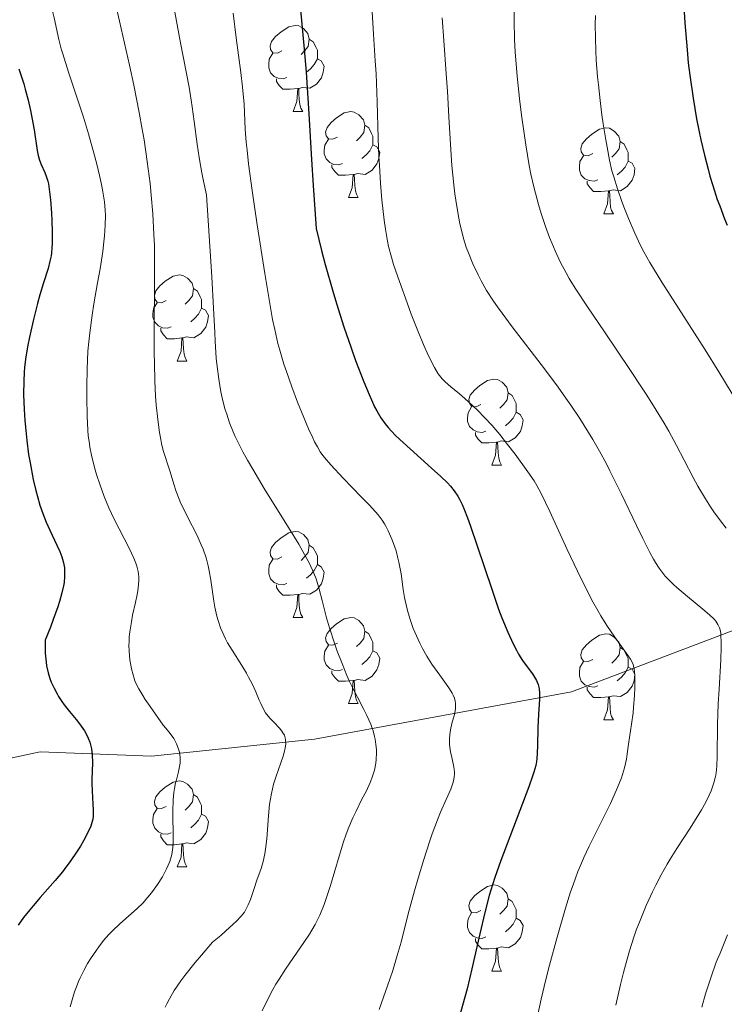
# Model space of a CAD drawing. Units: metres. Extents: x 660592 to 665117, y 4753051 to 4756126.
# Drawn here: x 661953 to 662035, y 4754737 to 4754852 of the extents above; entities that cross this region are included whole.
import ezdxf

# ---------------------------------------------------------------- set-up
doc = ezdxf.new("R2010")
doc.units = ezdxf.units.M
doc.header["$MEASUREMENT"] = 0
doc.linetypes.add('DGN Style 3', pattern=[76.32534, 54.5181, -21.80724])
for name, color, linetype, lineweight in [('Carátula', 7, 'Continuous', 0), ('Elementos auxiliares', 7, 'Continuous', 0), ('Entidades rústicas y varios', 7, 'Continuous', 0), ('Hidrografía', 7, 'Continuous', 0), ('Relieve y altimetría', 7, 'Continuous', 0)]:
    doc.layers.add(name, color=color, linetype=linetype, lineweight=lineweight)

msp = doc.modelspace()

# ---------------------------------------------------------------- linework, layer by layer
at = {"layer": 'Carátula', "color": 7, "linetype": 'Continuous', "lineweight": 0}
msp.add_3dface([(660663.13, 4753050.8), (665116.87, 4753156.78), (665046.22, 4756125.96), (660592.48, 4756019.98)], dxfattribs=at)
at = {"layer": 'Elementos auxiliares', "color": 250, "linetype": 'Continuous', "lineweight": 0}
msp.add_3dface([(661537.78, 4753465.48), (664938.53, 4753546.4), (664882.82, 4755859.77), (661483.22, 4755778.81)], dxfattribs=at)
at = {"layer": 'Entidades rústicas y varios', "color": 92, "linetype": 'Continuous', "lineweight": 0, "flags": 128}
for points in [[(661983.34, 4754847.97), (661982.81, 4754847.7), (661982.28, 4754847.76), (661982.02, 4754848.13), (661981.96, 4754848.55), (661982.12, 4754849.07), (661982.6, 4754849.67), (661983.24, 4754850.2), (661984.14, 4754850.78), (661984.88, 4754850.94), (661985.31, 4754850.89), (661985.84, 4754850.57), (661986.37, 4754849.99), (661986.53, 4754849.35), (661986.42, 4754848.5), (661985.99, 4754847.97), (661985.57, 4754847.54)], [(661986.53, 4754849.35), (661987, 4754849.03), (661987.32, 4754848.39), (661987.48, 4754848.07), (661987.48, 4754847.49), (661987.48, 4754847.07), (661987.11, 4754846.38), (661986.69, 4754845.9), (661986.21, 4754845.48)], [(661983.93, 4754844.89), (661983.5, 4754844.73), (661982.92, 4754844.79), (661982.44, 4754845), (661982.02, 4754845.42), (661981.8, 4754846.01), (661981.8, 4754846.43), (661981.86, 4754847.01), (661982.28, 4754847.7)], [(661987.48, 4754847.07), (661987.93, 4754846.82), (661988.28, 4754846.2), (661988.17, 4754845.48), (661987.96, 4754844.84), (661987.37, 4754844.1), (661986.58, 4754843.62), (661985.73, 4754843.72), (661985.3, 4754843.59)], [(661985.19, 4754843.59), (661984.3, 4754843.51), (661983.45, 4754843.51), (661983.03, 4754843.94), (661982.71, 4754844.41), (661982.71, 4754844.73)], [(661984.64, 4754840.91), (661985.08, 4754842.07), (661985.19, 4754843.59), (661985.3, 4754843.59), (661985.33, 4754843.01), (661985.37, 4754842.32), (661985.44, 4754841.71), (661985.55, 4754841.31), (661985.77, 4754840.91)], [(661984.64, 4754840.91), (661985.77, 4754840.91)], [(661989.82, 4754837.93), (661989.29, 4754837.67), (661988.76, 4754837.72), (661988.49, 4754838.09), (661988.44, 4754838.52), (661988.6, 4754839.04), (661989.08, 4754839.63), (661989.71, 4754840.16), (661990.61, 4754840.75), (661991.36, 4754840.91), (661991.78, 4754840.85), (661992.31, 4754840.54), (661992.84, 4754839.95), (661993, 4754839.31), (661992.89, 4754838.46), (661992.47, 4754837.93), (661992.05, 4754837.51)], [(661993, 4754839.31), (661993.48, 4754839), (661993.79, 4754838.36), (661993.95, 4754838.04), (661993.95, 4754837.46), (661993.95, 4754837.03), (661993.58, 4754836.34), (661993.16, 4754835.86), (661992.68, 4754835.44)], [(662019.59, 4754836.03), (662019.06, 4754835.76), (662018.53, 4754835.82), (662018.26, 4754836.19), (662018.21, 4754836.61), (662018.37, 4754837.13), (662018.85, 4754837.73), (662019.48, 4754838.26), (662020.38, 4754838.84), (662021.13, 4754839), (662021.56, 4754838.95), (662022.08, 4754838.63), (662022.62, 4754838.05), (662022.78, 4754837.41), (662022.66, 4754836.56), (662022.24, 4754836.03), (662021.82, 4754835.6)], [(661990.4, 4754834.85), (661989.98, 4754834.69), (661989.39, 4754834.75), (661988.92, 4754834.96), (661988.49, 4754835.39), (661988.28, 4754835.97), (661988.28, 4754836.39), (661988.33, 4754836.98), (661988.76, 4754837.67)], [(661993.95, 4754837.03), (661994.41, 4754836.78), (661994.75, 4754836.17), (661994.64, 4754835.44), (661994.43, 4754834.8), (661993.85, 4754834.06), (661993.05, 4754833.58), (661992.2, 4754833.69), (661991.77, 4754833.56)], [(662022.78, 4754837.41), (662023.25, 4754837.09), (662023.56, 4754836.45), (662023.72, 4754836.13), (662023.72, 4754835.55), (662023.72, 4754835.13), (662023.36, 4754834.44), (662022.94, 4754833.96), (662022.46, 4754833.54)], [(662020.18, 4754832.95), (662019.75, 4754832.79), (662019.16, 4754832.85), (662018.69, 4754833.06), (662018.26, 4754833.48), (662018.05, 4754834.07), (662018.05, 4754834.49), (662018.1, 4754835.07), (662018.53, 4754835.76)], [(661991.66, 4754833.56), (661990.77, 4754833.47), (661989.93, 4754833.47), (661989.5, 4754833.9), (661989.18, 4754834.38), (661989.18, 4754834.69)], [(662023.72, 4754835.13), (662024.18, 4754834.88), (662024.52, 4754834.26), (662024.42, 4754833.54), (662024.2, 4754832.9), (662023.62, 4754832.16), (662022.82, 4754831.68), (662021.98, 4754831.78), (662021.54, 4754831.65)], [(661991.12, 4754830.87), (661991.55, 4754832.03), (661991.66, 4754833.56), (661991.77, 4754833.56), (661991.81, 4754832.97), (661991.84, 4754832.29), (661991.91, 4754831.67), (661992.03, 4754831.27), (661992.24, 4754830.87)], [(662021.44, 4754831.65), (662020.54, 4754831.57), (662019.7, 4754831.57), (662019.28, 4754832), (662018.96, 4754832.47), (662018.96, 4754832.79)], [(661991.12, 4754830.87), (661992.24, 4754830.87)], [(662020.89, 4754828.97), (662021.32, 4754830.13), (662021.44, 4754831.65), (662021.54, 4754831.65), (662021.58, 4754831.07), (662021.62, 4754830.38), (662021.68, 4754829.77), (662021.8, 4754829.37), (662022.02, 4754828.97)], [(662020.89, 4754828.97), (662022.02, 4754828.97)], [(661969.84, 4754818.88), (661969.31, 4754818.62), (661968.78, 4754818.68), (661968.52, 4754819.04), (661968.46, 4754819.47), (661968.62, 4754819.99), (661969.1, 4754820.58), (661969.74, 4754821.12), (661970.64, 4754821.7), (661971.38, 4754821.86), (661971.8, 4754821.8), (661972.34, 4754821.49), (661972.86, 4754820.9), (661973.02, 4754820.26), (661972.92, 4754819.42), (661972.49, 4754818.88), (661972.07, 4754818.46)], [(661973.02, 4754820.26), (661973.5, 4754819.95), (661973.82, 4754819.31), (661973.98, 4754818.99), (661973.98, 4754818.41), (661973.98, 4754817.98), (661973.6, 4754817.3), (661973.18, 4754816.82), (661972.7, 4754816.4)], [(661970.42, 4754815.8), (661970, 4754815.64), (661969.42, 4754815.7), (661968.94, 4754815.92), (661968.52, 4754816.34), (661968.3, 4754816.92), (661968.3, 4754817.34), (661968.36, 4754817.93), (661968.78, 4754818.62)], [(661973.98, 4754817.98), (661974.43, 4754817.74), (661974.78, 4754817.12), (661974.66, 4754816.4), (661974.46, 4754815.76), (661973.87, 4754815.02), (661973.08, 4754814.54), (661972.22, 4754814.64), (661971.8, 4754814.51)], [(661971.68, 4754814.51), (661970.8, 4754814.42), (661969.95, 4754814.42), (661969.52, 4754814.86), (661969.2, 4754815.33), (661969.2, 4754815.64)], [(661971.14, 4754811.82), (661971.58, 4754812.98), (661971.68, 4754814.51), (661971.8, 4754814.51), (661971.83, 4754813.92), (661971.86, 4754813.24), (661971.94, 4754812.62), (661972.05, 4754812.22), (661972.26, 4754811.82)], [(661971.14, 4754811.82), (661972.26, 4754811.82)], [(662006.53, 4754806.74), (662006, 4754806.48), (662005.47, 4754806.54), (662005.21, 4754806.9), (662005.15, 4754807.33), (662005.31, 4754807.85), (662005.79, 4754808.44), (662006.43, 4754808.98), (662007.33, 4754809.56), (662008.07, 4754809.72), (662008.5, 4754809.66), (662009.03, 4754809.35), (662009.56, 4754808.76), (662009.72, 4754808.12), (662009.61, 4754807.28), (662009.18, 4754806.74), (662008.76, 4754806.32)], [(662009.72, 4754808.12), (662010.19, 4754807.81), (662010.51, 4754807.17), (662010.67, 4754806.85), (662010.67, 4754806.27), (662010.67, 4754805.84), (662010.3, 4754805.16), (662009.88, 4754804.68), (662009.4, 4754804.26)], [(662007.12, 4754803.66), (662006.69, 4754803.5), (662006.11, 4754803.56), (662005.63, 4754803.78), (662005.21, 4754804.2), (662004.99, 4754804.78), (662004.99, 4754805.2), (662005.05, 4754805.79), (662005.47, 4754806.48)], [(662010.67, 4754805.84), (662011.12, 4754805.6), (662011.47, 4754804.98), (662011.36, 4754804.26), (662011.15, 4754803.62), (662010.56, 4754802.88), (662009.77, 4754802.4), (662008.92, 4754802.5), (662008.49, 4754802.37)], [(662008.38, 4754802.37), (662007.49, 4754802.28), (662006.64, 4754802.28), (662006.22, 4754802.72), (662005.9, 4754803.19), (662005.9, 4754803.5)], [(662007.83, 4754799.68), (662008.27, 4754800.84), (662008.38, 4754802.37), (662008.49, 4754802.37), (662008.52, 4754801.78), (662008.56, 4754801.1), (662008.63, 4754800.48), (662008.74, 4754800.08), (662008.96, 4754799.68)], [(662007.83, 4754799.68), (662008.96, 4754799.68)], [(661983.34, 4754788.98), (661982.81, 4754788.71), (661982.28, 4754788.77), (661982.02, 4754789.14), (661981.96, 4754789.56), (661982.12, 4754790.08), (661982.6, 4754790.68), (661983.24, 4754791.21), (661984.14, 4754791.79), (661984.88, 4754791.95), (661985.31, 4754791.9), (661985.84, 4754791.58), (661986.37, 4754791), (661986.53, 4754790.36), (661986.42, 4754789.51), (661985.99, 4754788.98), (661985.57, 4754788.55)], [(661986.53, 4754790.36), (661987, 4754790.04), (661987.32, 4754789.4), (661987.48, 4754789.08), (661987.48, 4754788.5), (661987.48, 4754788.08), (661987.11, 4754787.39), (661986.69, 4754786.91), (661986.21, 4754786.49)], [(661983.93, 4754785.9), (661983.5, 4754785.74), (661982.92, 4754785.8), (661982.44, 4754786.01), (661982.02, 4754786.43), (661981.8, 4754787.02), (661981.8, 4754787.44), (661981.86, 4754788.02), (661982.28, 4754788.71)], [(661987.48, 4754788.08), (661987.93, 4754787.83), (661988.28, 4754787.21), (661988.17, 4754786.49), (661987.96, 4754785.85), (661987.37, 4754785.11), (661986.58, 4754784.63), (661985.73, 4754784.73), (661985.3, 4754784.6)], [(661985.19, 4754784.6), (661984.3, 4754784.52), (661983.45, 4754784.52), (661983.03, 4754784.95), (661982.71, 4754785.42), (661982.71, 4754785.74)], [(661984.64, 4754781.92), (661985.08, 4754783.08), (661985.19, 4754784.6), (661985.3, 4754784.6), (661985.33, 4754784.02), (661985.37, 4754783.33), (661985.44, 4754782.72), (661985.55, 4754782.32), (661985.77, 4754781.92)], [(661984.64, 4754781.92), (661985.77, 4754781.92)], [(661989.82, 4754778.94), (661989.29, 4754778.68), (661988.76, 4754778.73), (661988.49, 4754779.1), (661988.44, 4754779.53), (661988.6, 4754780.05), (661989.08, 4754780.64), (661989.71, 4754781.17), (661990.61, 4754781.76), (661991.36, 4754781.92), (661991.78, 4754781.86), (661992.31, 4754781.55), (661992.84, 4754780.96), (661993, 4754780.32), (661992.89, 4754779.47), (661992.47, 4754778.94), (661992.05, 4754778.52)], [(661993, 4754780.32), (661993.48, 4754780.01), (661993.79, 4754779.37), (661993.95, 4754779.05), (661993.95, 4754778.47), (661993.95, 4754778.04), (661993.58, 4754777.35), (661993.16, 4754776.87), (661992.68, 4754776.45)], [(662019.59, 4754777.04), (662019.06, 4754776.77), (662018.53, 4754776.83), (662018.26, 4754777.2), (662018.21, 4754777.62), (662018.37, 4754778.14), (662018.85, 4754778.74), (662019.48, 4754779.27), (662020.38, 4754779.85), (662021.13, 4754780.01), (662021.56, 4754779.96), (662022.08, 4754779.64), (662022.62, 4754779.06), (662022.78, 4754778.42), (662022.66, 4754777.57), (662022.24, 4754777.04), (662021.82, 4754776.61)], [(661990.4, 4754775.86), (661989.98, 4754775.7), (661989.39, 4754775.76), (661988.92, 4754775.97), (661988.49, 4754776.4), (661988.28, 4754776.98), (661988.28, 4754777.4), (661988.33, 4754777.99), (661988.76, 4754778.68)], [(661993.95, 4754778.04), (661994.41, 4754777.79), (661994.75, 4754777.18), (661994.64, 4754776.45), (661994.43, 4754775.81), (661993.85, 4754775.07), (661993.05, 4754774.59), (661992.2, 4754774.7), (661991.77, 4754774.57)], [(662022.78, 4754778.42), (662023.25, 4754778.1), (662023.56, 4754777.46), (662023.72, 4754777.14), (662023.72, 4754776.56), (662023.72, 4754776.14), (662023.36, 4754775.45), (662022.94, 4754774.97), (662022.46, 4754774.55)], [(662020.18, 4754773.96), (662019.75, 4754773.8), (662019.16, 4754773.86), (662018.69, 4754774.07), (662018.26, 4754774.49), (662018.05, 4754775.08), (662018.05, 4754775.5), (662018.1, 4754776.08), (662018.53, 4754776.77)], [(661991.66, 4754774.57), (661990.77, 4754774.48), (661989.93, 4754774.48), (661989.5, 4754774.91), (661989.18, 4754775.39), (661989.18, 4754775.7)], [(662023.72, 4754776.14), (662024.18, 4754775.89), (662024.52, 4754775.27), (662024.42, 4754774.55), (662024.2, 4754773.91), (662023.62, 4754773.17), (662022.82, 4754772.69), (662021.98, 4754772.79), (662021.54, 4754772.66)], [(661991.12, 4754771.88), (661991.55, 4754773.04), (661991.66, 4754774.57), (661991.77, 4754774.57), (661991.81, 4754773.98), (661991.84, 4754773.3), (661991.91, 4754772.68), (661992.03, 4754772.28), (661992.24, 4754771.88)], [(662021.44, 4754772.66), (662020.54, 4754772.58), (662019.7, 4754772.58), (662019.28, 4754773.01), (662018.96, 4754773.48), (662018.96, 4754773.8)], [(662020.89, 4754769.98), (662021.32, 4754771.14), (662021.44, 4754772.66), (662021.54, 4754772.66), (662021.58, 4754772.08), (662021.62, 4754771.39), (662021.68, 4754770.78), (662021.8, 4754770.38), (662022.02, 4754769.98)], [(661991.12, 4754771.88), (661992.24, 4754771.88)], [(662020.89, 4754769.98), (662022.02, 4754769.98)], [(661969.84, 4754759.89), (661969.31, 4754759.63), (661968.78, 4754759.68), (661968.52, 4754760.05), (661968.46, 4754760.48), (661968.62, 4754761), (661969.1, 4754761.59), (661969.74, 4754762.12), (661970.64, 4754762.71), (661971.38, 4754762.87), (661971.8, 4754762.81), (661972.34, 4754762.5), (661972.86, 4754761.91), (661973.02, 4754761.27), (661972.92, 4754760.42), (661972.49, 4754759.89), (661972.07, 4754759.47)], [(661973.02, 4754761.27), (661973.5, 4754760.96), (661973.82, 4754760.32), (661973.98, 4754760), (661973.98, 4754759.42), (661973.98, 4754758.99), (661973.6, 4754758.3), (661973.18, 4754757.82), (661972.7, 4754757.4)], [(661970.42, 4754756.81), (661970, 4754756.65), (661969.42, 4754756.71), (661968.94, 4754756.92), (661968.52, 4754757.35), (661968.3, 4754757.93), (661968.3, 4754758.35), (661968.36, 4754758.94), (661968.78, 4754759.63)], [(661973.98, 4754758.99), (661974.43, 4754758.74), (661974.78, 4754758.13), (661974.66, 4754757.4), (661974.46, 4754756.76), (661973.87, 4754756.02), (661973.08, 4754755.54), (661972.22, 4754755.65), (661971.8, 4754755.52)], [(661971.68, 4754755.52), (661970.8, 4754755.43), (661969.95, 4754755.43), (661969.52, 4754755.86), (661969.2, 4754756.34), (661969.2, 4754756.65)], [(661971.14, 4754752.83), (661971.58, 4754753.99), (661971.68, 4754755.52), (661971.8, 4754755.52), (661971.83, 4754754.93), (661971.86, 4754754.25), (661971.94, 4754753.63), (661972.05, 4754753.23), (661972.26, 4754752.83)], [(661971.14, 4754752.83), (661972.26, 4754752.83)], [(662006.53, 4754747.75), (662006, 4754747.49), (662005.47, 4754747.54), (662005.21, 4754747.91), (662005.15, 4754748.34), (662005.31, 4754748.86), (662005.79, 4754749.45), (662006.43, 4754749.98), (662007.33, 4754750.57), (662008.07, 4754750.73), (662008.5, 4754750.67), (662009.03, 4754750.36), (662009.56, 4754749.77), (662009.72, 4754749.13), (662009.61, 4754748.28), (662009.18, 4754747.75), (662008.76, 4754747.33)], [(662009.72, 4754749.13), (662010.19, 4754748.82), (662010.51, 4754748.18), (662010.67, 4754747.86), (662010.67, 4754747.28), (662010.67, 4754746.85), (662010.3, 4754746.16), (662009.88, 4754745.68), (662009.4, 4754745.26)], [(662007.12, 4754744.67), (662006.69, 4754744.51), (662006.11, 4754744.57), (662005.63, 4754744.78), (662005.21, 4754745.21), (662004.99, 4754745.79), (662004.99, 4754746.21), (662005.05, 4754746.8), (662005.47, 4754747.49)], [(662010.67, 4754746.85), (662011.12, 4754746.6), (662011.47, 4754745.99), (662011.36, 4754745.26), (662011.15, 4754744.62), (662010.56, 4754743.88), (662009.77, 4754743.4), (662008.92, 4754743.51), (662008.49, 4754743.38)], [(662008.38, 4754743.38), (662007.49, 4754743.29), (662006.64, 4754743.29), (662006.22, 4754743.72), (662005.9, 4754744.2), (662005.9, 4754744.51)], [(662007.83, 4754740.69), (662008.27, 4754741.85), (662008.38, 4754743.38), (662008.49, 4754743.38), (662008.52, 4754742.79), (662008.56, 4754742.11), (662008.63, 4754741.49), (662008.74, 4754741.09), (662008.96, 4754740.69)], [(662007.83, 4754740.69), (662008.96, 4754740.69)]]:
    msp.add_lwpolyline(points, dxfattribs=at)
at = {"layer": 'Hidrografía', "color": 142, "linetype": 'DGN Style 3', "lineweight": 13}
msp.add_polyline3d([(661869.92, 4754781.49, 900.89), (661889.13, 4754776.74, 908.81), (661908.13, 4754768.74, 919.53), (661927.13, 4754763.24, 929.9), (661938.63, 4754762.74, 936.72), (661955.13, 4754766.24, 946.65), (661968.13, 4754765.74, 953.55), (661987.13, 4754767.74, 961.64), (662017.13, 4754773.24, 976.68), (662038.13, 4754781.24, 986.96), (662061.63, 4754794.24, 1001.82)], dxfattribs=at)
at = {"layer": 'Relieve y altimetría', "color": 36, "linetype": 'Continuous', "lineweight": 0, "flags": 128}
for points, elevation in [([(661952.15, 4754874.3), (661952.79, 4754870.9), (661953.44, 4754867.85), (661954.27, 4754864.22), (661954.64, 4754862.54), (661955.1, 4754860.1), (661955.6, 4754857.18), (661955.84, 4754855.92), (661956.18, 4754854.34), (661956.6, 4754852.62), (661956.79, 4754851.84), (661957.33, 4754849.3), (661957.61, 4754848.23), (661957.78, 4754847.62), (661958.46, 4754845.5), (661959.59, 4754842.11), (661960.19, 4754840.24), (661960.77, 4754838.32), (661961.47, 4754835.8), (661961.78, 4754834.6), (661962.17, 4754832.95)], 955), ([(661963.48, 4754855.55), (661964.41, 4754851.44), (661965.57, 4754846.3), (661966.08, 4754843.97), (661966.71, 4754840.8), (661967.06, 4754838.85), (661967.26, 4754837.59), (661967.63, 4754835.09), (661967.96, 4754832.51), (661968.1, 4754831.14), (661968.29, 4754828.97), (661968.42, 4754826.58), (661968.46, 4754825.3), (661968.48, 4754823.94), (661968.49, 4754821.1), (661968.45, 4754815.36), (661968.44, 4754812.76), (661968.46, 4754811.58), (661968.52, 4754809.5), (661968.61, 4754807.73), (661968.68, 4754806.71), (661968.85, 4754804.99), (661969.05, 4754803.48), (661969.2, 4754802.67), (661969.3, 4754802.2), (661969.5, 4754801.38), (661970.32, 4754798.9), (661970.74, 4754797.46), (661971.01, 4754796.62), (661971.36, 4754795.7), (661971.57, 4754795.21), (661971.81, 4754794.7), (661972.34, 4754793.65), (661973.45, 4754791.47), (661973.94, 4754790.4), (661974.15, 4754789.88), (661974.49, 4754788.88), (661974.74, 4754787.94), (661974.87, 4754787.35), (661975.06, 4754786.26), (661975.21, 4754785.17), (661975.39, 4754783.81), (661975.51, 4754783.11), (661975.75, 4754782.09), (661975.9, 4754781.55), (661976.19, 4754780.72), (661976.56, 4754779.86), (661976.77, 4754779.42), (661977.01, 4754778.98), (661977.54, 4754778.09), (661978.67, 4754776.31), (661979.21, 4754775.41), (661979.45, 4754774.97), (661979.9, 4754774.09), (661980.28, 4754773.26), (661980.7, 4754772.29), (661980.88, 4754771.88), (661981.23, 4754771.17), (661981.44, 4754770.81), (661981.59, 4754770.6), (661981.92, 4754770.2), (661982.4, 4754769.7), (661983.07, 4754769), (661983.34, 4754768.66), (661983.45, 4754768.49), (661983.63, 4754768.18), (661983.73, 4754767.87), (661983.77, 4754767.65), (661983.78, 4754767.2), (661983.72, 4754766.68), (661983.66, 4754766.38), (661983.52, 4754765.88), (661983.22, 4754764.98), (661982.66, 4754763.43), (661982.37, 4754762.47), (661982.11, 4754761.38), (661982, 4754760.78), (661981.91, 4754760.15), (661981.78, 4754758.81), (661981.57, 4754756.11), (661981.44, 4754754.91), (661981.36, 4754754.38), (661981.15, 4754753.46)], 960), ([(661970.64, 4754853.55), (661971.5, 4754848.9), (661972.51, 4754843.74), (661972.77, 4754842.22), (661972.88, 4754841.44), (661973.09, 4754839.75), (661973.44, 4754837.1), (661973.69, 4754835.53), (661974.01, 4754833.75), (661974.21, 4754832.78), (661974.55, 4754831.2), (661975.17, 4754821.64), (661975.37, 4754817.99), (661975.5, 4754815.15), (661975.55, 4754814.14), (661975.69, 4754812.16), (661975.79, 4754811.17), (661975.98, 4754809.7), (661976.23, 4754808.24), (661976.38, 4754807.52), (661976.7, 4754806.25), (661976.9, 4754805.61), (661977.24, 4754804.62), (661977.66, 4754803.58), (661977.9, 4754803.03), (661978.46, 4754801.87), (661978.79, 4754801.25), (661979.32, 4754800.27), (661979.93, 4754799.21), (661981.28, 4754796.95), (661984.11, 4754792.41), (661985.3, 4754790.45), (661985.78, 4754789.61), (661986.54, 4754788.21), (661987.06, 4754787.07), (661987.32, 4754786.42), (661987.46, 4754786.02), (661987.7, 4754785.24), (661988.05, 4754783.91), (661988.56, 4754781.89), (661988.9, 4754780.72), (661989.47, 4754778.93), (661989.8, 4754777.98), (661990.35, 4754776.54), (661990.93, 4754775.14), (661991.23, 4754774.47), (661991.54, 4754773.83), (661992.15, 4754772.63), (661992.91, 4754771.18), (661993.26, 4754770.49), (661993.7, 4754769.5), (661993.88, 4754769.01), (661993.98, 4754768.69), (661994.15, 4754768.06), (661994.22, 4754767.74), (661994.31, 4754767.12), (661994.37, 4754766.52), (661994.38, 4754766.13), (661994.34, 4754765.36), (661994.29, 4754764.94), (661994.13, 4754764.12), (661993.88, 4754763.32), (661993.67, 4754762.77), (661993.15, 4754761.64), (661992.68, 4754760.72), (661991.99, 4754759.35), (661991.63, 4754758.57), (661991.08, 4754757.27), (661990.8, 4754756.54), (661990.54, 4754755.77), (661990.02, 4754754.11), (661989.01, 4754750.69), (661988.51, 4754749.14), (661988.26, 4754748.45), (661987.75, 4754747.21), (661987.21, 4754746.13), (661986.83, 4754745.45), (661986.56, 4754745.01)], 965), ([(661993.85, 4754852.54), (661994.01, 4754849.94), (661994.23, 4754846.81), (661994.32, 4754845.32)], 980), ([(662010.41, 4754853.65), (662010.41, 4754851.49), (662010.48, 4754849.31), (662010.56, 4754847.86), (662010.78, 4754845.03), (662011.09, 4754842.03), (662011.32, 4754840.2), (662011.78, 4754837.04), (662012.18, 4754834.62), (662012.39, 4754833.59), (662012.72, 4754832.11), (662013.27, 4754830.07), (662013.58, 4754829.03), (662014.08, 4754827.51), (662014.56, 4754826.21), (662014.81, 4754825.59), (662015.2, 4754824.67), (662015.84, 4754823.32), (662016.48, 4754822.11), (662016.86, 4754821.45), (662017.55, 4754820.31), (662018.98, 4754818.12), (662020.95, 4754815.22), (662023.91, 4754810.85), (662025.29, 4754808.78), (662025.91, 4754807.82), (662027, 4754806.09), (662027.92, 4754804.56), (662028.45, 4754803.64), (662029.37, 4754801.96), (662030.24, 4754800.28), (662031.3, 4754798.23), (662031.84, 4754797.24), (662032.73, 4754795.75), (662033.33, 4754794.81), (662033.73, 4754794.22), (662034.48, 4754793.17), (662035.14, 4754792.33)], 990), ([(661977.64, 4754852.38), (661978.01, 4754849.51), (661978.55, 4754845.47), (661978.76, 4754843.73), (661978.93, 4754841.76), (661979.07, 4754838.85), (661979.19, 4754837.33), (661979.27, 4754836.41), (661979.45, 4754834.8), (661979.86, 4754831.69), (661980.44, 4754827.71), (661981.33, 4754822.01), (661981.76, 4754819.45), (661982.26, 4754816.67), (661982.5, 4754815.49), (661982.88, 4754813.86), (661983.09, 4754813.07), (661983.58, 4754811.45), (661983.86, 4754810.6), (661984.5, 4754808.82), (661985.17, 4754807.03), (661985.62, 4754805.9), (661986.45, 4754803.91), (661986.93, 4754802.86), (661987.15, 4754802.41), (661987.48, 4754801.8), (661987.82, 4754801.25), (661988.01, 4754800.97), (661988.32, 4754800.57), (661989.05, 4754799.7), (661990.48, 4754798.17), (661992.6, 4754796), (661993.52, 4754795.04), (661994.25, 4754794.24), (661994.55, 4754793.89), (661995.03, 4754793.25), (661995.3, 4754792.85), (661995.46, 4754792.58), (661995.75, 4754792.01), (661996.17, 4754791.05), (661996.37, 4754790.53), (661996.65, 4754789.69), (661996.88, 4754788.82), (661996.99, 4754788.37), (661997.23, 4754787.01), (661997.5, 4754785.17), (661997.64, 4754784.26), (661997.9, 4754783.05), (661998.05, 4754782.46), (661998.33, 4754781.56), (661998.65, 4754780.65), (661998.84, 4754780.19), (661999.41, 4754778.94), (661999.73, 4754778.32)], 970), ([(662002.04, 4754851.84), (662002.21, 4754849.17), (662002.5, 4754845.29), (662002.64, 4754843.28), (662002.82, 4754840.29), (662003.04, 4754836.44), (662003.17, 4754834.63), (662003.39, 4754832.37), (662003.52, 4754831.31), (662003.73, 4754829.83), (662003.97, 4754828.47), (662004.1, 4754827.83), (662004.23, 4754827.23), (662004.53, 4754826.12), (662004.85, 4754825.09), (662005.09, 4754824.44), (662005.61, 4754823.16), (662006.22, 4754821.86), (662006.58, 4754821.17), (662007.22, 4754820.05), (662008.03, 4754818.8), (662008.5, 4754818.12), (662009.02, 4754817.38), (662010.19, 4754815.81), (662013.96, 4754810.92), (662015.55, 4754808.79), (662016.47, 4754807.5), (662017.04, 4754806.69), (662018.1, 4754805.1), (662019.1, 4754803.5), (662019.6, 4754802.66), (662020.37, 4754801.32), (662021.18, 4754799.83), (662021.6, 4754799.01), (662022.94, 4754796.29), (662024.69, 4754792.66), (662025.42, 4754791.14), (662026.26, 4754789.49), (662026.68, 4754788.73), (662026.92, 4754788.32), (662027.35, 4754787.66), (662027.79, 4754787.06), (662028.04, 4754786.75), (662028.5, 4754786.26), (662029.07, 4754785.71)], 985), ([(662019.9, 4754852.12), (662019.89, 4754851.06), (662019.91, 4754849.49), (662019.96, 4754847.94), (662020.01, 4754846.93), (662020.16, 4754844.96), (662020.25, 4754844.01), (662020.45, 4754842.19), (662020.66, 4754840.51)], 995), ([(661994.32, 4754845.32), (661994.45, 4754842.04), (661994.57, 4754837.76), (661994.65, 4754835.66), (661994.71, 4754834.62), (661994.84, 4754832.56), (661995.01, 4754830.61), (661995.27, 4754828.24), (661995.42, 4754827.19), (661995.66, 4754825.81), (661995.79, 4754825.17), (661996.11, 4754823.93), (661996.37, 4754823.06), (661997.04, 4754821.08), (661997.93, 4754818.62), (661998.43, 4754817.29), (661999.2, 4754815.33), (661999.94, 4754813.54), (662000.27, 4754812.77), (662000.58, 4754812.11), (662001.12, 4754811.07), (662001.58, 4754810.33), (662001.86, 4754809.95), (662002.04, 4754809.75), (662002.4, 4754809.38), (662003.05, 4754808.82), (662004.06, 4754807.98), (662004.67, 4754807.46), (662005.62, 4754806.6), (662006.14, 4754806.1), (662006.97, 4754805.25), (662007.85, 4754804.3), (662008.3, 4754803.78), (662008.76, 4754803.24), (662009.67, 4754802.1), (662010.55, 4754800.95), (662012.04, 4754798.9), (662012.75, 4754797.84), (662013.06, 4754797.31), (662013.57, 4754796.36), (662014.57, 4754794.27), (662016.61, 4754789.84), (662017.81, 4754787.3), (662019.03, 4754784.86), (662019.62, 4754783.74), (662020.19, 4754782.73), (662020.55, 4754782.11), (662021.24, 4754781), (662022.16, 4754779.62), (662023.54, 4754777.72), (662023.98, 4754777.07), (662024.14, 4754776.79), (662024.29, 4754776.44), (662024.36, 4754776.26), (662024.44, 4754775.91), (662024.48, 4754775.65), (662024.52, 4754775.06), (662024.51, 4754773.78), (662024.46, 4754772.8), (662024.35, 4754771.45), (662024.29, 4754770.8), (662024.12, 4754769.49), (662023.87, 4754767.92), (662023.76, 4754767.14), (662023.62, 4754766.03), (662023.52, 4754765.42), (662023.29, 4754764.4), (662023.07, 4754763.63), (662022.93, 4754763.22), (662022.68, 4754762.55), (662022.38, 4754761.83), (662021.66, 4754760.25), (662019.18, 4754755.26), (662018.56, 4754753.92), (662018.27, 4754753.27), (662017.87, 4754752.3), (662017.3, 4754750.75), (662017.01, 4754749.92), (662016.42, 4754748.04), (662015.44, 4754744.66), (662014.56, 4754741.37), (662014.14, 4754739.73), (662013.58, 4754737.41), (662012.92, 4754734.4)], 980), ([(662020.66, 4754840.51), (662020.82, 4754839.47), (662021.11, 4754837.62), (662021.27, 4754836.74), (662021.56, 4754835.24), (662021.84, 4754834.01), (662022.04, 4754833.28), (662022.48, 4754831.89), (662023, 4754830.4), (662023.29, 4754829.62), (662023.76, 4754828.44), (662024.49, 4754826.73), (662025.18, 4754825.29), (662025.57, 4754824.55), (662026.26, 4754823.32), (662027.66, 4754821.02), (662029.6, 4754817.99), (662032.71, 4754813.14), (662034.32, 4754810.56), (662036.63, 4754806.73)], 995), ([(661962.17, 4754832.95), (661962.33, 4754832.22), (661962.45, 4754831.55), (661962.63, 4754830.38), (661962.73, 4754829.39), (661962.75, 4754828.79), (661962.73, 4754827.64), (661962.65, 4754826.41), (661962.58, 4754825.73), (661962.44, 4754824.6), (661962.13, 4754822.57), (661961.84, 4754820.94), (661961.41, 4754818.49), (661961.19, 4754817.17), (661960.92, 4754815.1), (661960.81, 4754814.04), (661960.72, 4754812.98), (661960.61, 4754810.86), (661960.58, 4754808.84), (661960.58, 4754807.58), (661960.63, 4754805.41), (661960.71, 4754803.77), (661960.76, 4754803.11), (661960.88, 4754802.2), (661960.95, 4754801.76), (661961.14, 4754800.83), (661961.5, 4754799.39), (661961.72, 4754798.6), (661962.13, 4754797.34), (661962.61, 4754796.02), (661962.88, 4754795.36), (661963.17, 4754794.69), (661963.79, 4754793.38), (661965.52, 4754790.01), (661966.07, 4754788.85), (661966.3, 4754788.25), (661966.42, 4754787.9), (661966.57, 4754787.27), (661966.65, 4754786.65), (661966.65, 4754786.31), (661966.62, 4754785.73), (661966.53, 4754785.02), (661966.45, 4754784.61), (661966.25, 4754783.66), (661965.93, 4754782.2), (661965.78, 4754781.42), (661965.6, 4754780.23), (661965.54, 4754779.65), (661965.51, 4754779.08), (661965.5, 4754778.71), (661965.52, 4754777.99), (661965.62, 4754776.98), (661965.72, 4754776.35), (661965.8, 4754775.95), (661965.98, 4754775.22), (661966.2, 4754774.55), (661966.35, 4754774.2), (661966.66, 4754773.59), (661967.11, 4754772.83), (661967.41, 4754772.36), (661967.96, 4754771.54), (661969.49, 4754769.35), (661969.8, 4754769.02), (661970.32, 4754768.39), (661970.73, 4754767.8), (661970.94, 4754767.42), (661971.06, 4754767.18), (661971.25, 4754766.7), (661971.39, 4754766.2), (661971.45, 4754765.87), (661971.47, 4754765.66), (661971.47, 4754765.24), (661971.46, 4754764.94), (661971.37, 4754764.35), (661971.24, 4754763.77), (661971.04, 4754763.01), (661970.94, 4754762.63), (661970.82, 4754761.97), (661970.75, 4754761.53), (661970.67, 4754760.64), (661970.62, 4754759.33), (661970.62, 4754758.49), (661970.66, 4754756.96), (661970.66, 4754755.67), (661970.62, 4754755.1), (661970.54, 4754754.56), (661970.49, 4754754.29), (661970.35, 4754753.75), (661970.26, 4754753.48), (661970.09, 4754753.05), (661969.89, 4754752.62), (661969.4, 4754751.7), (661968.81, 4754750.77), (661968.24, 4754749.97), (661967.94, 4754749.59), (661967.48, 4754749.04), (661967.14, 4754748.67), (661966.45, 4754748), (661964.43, 4754746.22), (661963.57, 4754745.38), (661963.16, 4754744.94)], 955), ([(662029.07, 4754785.71), (662029.41, 4754785.4), (662030.66, 4754784.35), (662032.45, 4754782.89), (662033.22, 4754782.24), (662033.74, 4754781.74), (662033.94, 4754781.5), (662034.19, 4754781.12), (662034.37, 4754780.71), (662034.44, 4754780.48), (662034.52, 4754780.08), (662034.55, 4754779.79), (662034.58, 4754779.09), (662034.59, 4754778.47), (662034.53, 4754777), (662034.33, 4754773.58), (662034.24, 4754771.84), (662034.16, 4754769.43), (662034.12, 4754765.72), (662034.07, 4754764.61), (662034.04, 4754764.16), (662033.94, 4754763.53), (662033.88, 4754763.24), (662033.71, 4754762.63), (662033.39, 4754761.72), (662033.17, 4754761.22), (662032.78, 4754760.4), (662032.28, 4754759.48), (662031.98, 4754758.98), (662030.95, 4754757.36), (662029.39, 4754754.98), (662028.62, 4754753.76), (662028.26, 4754753.15), (662027.57, 4754751.93), (662026.94, 4754750.72), (662026.55, 4754749.93), (662025.83, 4754748.35), (662025.11, 4754746.61), (662024.67, 4754745.45), (662024.4, 4754744.66), (662023.88, 4754743.07), (662023.41, 4754741.4), (662023.17, 4754740.52), (662022.83, 4754739.11), (662022.29, 4754736.71)], 985), ([(661999.73, 4754778.32), (662000.25, 4754777.39), (662000.82, 4754776.48), (662001.13, 4754776.04), (662001.75, 4754775.18), (662002.55, 4754774.11), (662002.9, 4754773.6), (662003.2, 4754773.1), (662003.31, 4754772.86), (662003.46, 4754772.5), (662003.54, 4754772.15), (662003.58, 4754771.92), (662003.59, 4754771.47), (662003.58, 4754771.26), (662003.52, 4754770.84), (662003.42, 4754770.44), (662003.21, 4754769.71), (662003.03, 4754769), (662002.96, 4754768.58), (662002.89, 4754767.84), (662002.89, 4754767.16), (662002.92, 4754766.81), (662003.02, 4754766.24), (662003.16, 4754765.61), (662003.36, 4754764.71), (662003.44, 4754764.25), (662003.47, 4754763.86), (662003.47, 4754763.65), (662003.44, 4754763.34), (662003.35, 4754762.83), (662003.17, 4754762.24), (662003.04, 4754761.9), (662002.5, 4754760.69), (662001.85, 4754759.23), (662001.48, 4754758.33), (662000.87, 4754756.71), (662000.55, 4754755.78), (661999.88, 4754753.71), (661999.23, 4754751.52), (661998.81, 4754750.06), (661998.08, 4754747.36), (661997.24, 4754744.08), (661996.8, 4754742.51), (661996.27, 4754740.76), (661995.94, 4754739.76), (661994.69, 4754736.21)], 970), ([(661981.15, 4754753.46), (661980.92, 4754752.67), (661980.43, 4754751.31), (661980.1, 4754750.33), (661979.67, 4754749.03), (661979.42, 4754748.41), (661979.14, 4754747.86), (661978.96, 4754747.57), (661978.57, 4754747.08), (661978.02, 4754746.49), (661977.66, 4754746.15), (661976.77, 4754745.34), (661976.22, 4754744.86), (661975.24, 4754744.05), (661973.96, 4754742.56), (661973.23, 4754741.69), (661972.03, 4754740.19), (661971.55, 4754739.54), (661970.78, 4754738.42), (661970.21, 4754737.45), (661969.92, 4754736.87), (661969.74, 4754736.49)], 960), ([(661963.16, 4754744.94), (661962.55, 4754744.25), (661961.98, 4754743.52), (661961.7, 4754743.15), (661961, 4754742.11), (661960.68, 4754741.58), (661960.23, 4754740.75), (661959.81, 4754739.9), (661959.62, 4754739.47), (661959.31, 4754738.68), (661959.16, 4754738.27), (661958.95, 4754737.62), (661958.66, 4754736.52)], 955), ([(661986.56, 4754745.01), (661985.99, 4754744.14), (661983.77, 4754740.92), (661983.01, 4754739.75), (661982.64, 4754739.15), (661982.29, 4754738.53), (661981.63, 4754737.28), (661981.03, 4754736.04)], 965), ([(662035.33, 4754744.92), (662034.44, 4754742.8), (662034, 4754741.72), (662033.39, 4754740.01), (662033, 4754738.84), (662032.76, 4754738.05), (662032.31, 4754736.48)], 990)]:
    msp.add_lwpolyline(points, dxfattribs=dict(at, elevation=elevation))
at = {"layer": 'Relieve y altimetría', "color": 36, "linetype": 'Continuous', "lineweight": 30, "flags": 128}
for points, elevation in [([(662030.13, 4754854.5), (662030.33, 4754851.25), (662030.59, 4754848.09), (662030.74, 4754846.59), (662030.91, 4754845.15), (662031.29, 4754842.48), (662031.71, 4754840.04), (662032, 4754838.55), (662032.21, 4754837.6), (662032.62, 4754835.82), (662033.05, 4754834.17), (662033.26, 4754833.39), (662033.6, 4754832.27), (662034.12, 4754830.67), (662034.4, 4754829.9), (662034.98, 4754828.41), (662035.29, 4754827.67)], 1000), ([(661985.5, 4754852.77), (661985.94, 4754848.18), (661986.16, 4754845.5), (661986.47, 4754840.62), (661986.78, 4754835.32), (661986.97, 4754832.3), (661987.34, 4754827.27), (661987.97, 4754824.72), (661988.4, 4754823.08), (661989.27, 4754819.98), (661989.71, 4754818.52), (661990.58, 4754815.79), (661991.42, 4754813.35), (661991.94, 4754811.89), (661992.89, 4754809.4), (661993.5, 4754807.93), (661993.77, 4754807.3), (661994.15, 4754806.49), (661994.4, 4754806.01), (661994.88, 4754805.19), (661995.38, 4754804.48), (661995.74, 4754804.05), (661996.55, 4754803.19), (661997.08, 4754802.68), (661998.28, 4754801.57), (662000.8, 4754799.33), (662001.89, 4754798.34), (662002.67, 4754797.6), (662003, 4754797.24), (662003.45, 4754796.68), (662003.86, 4754796.06), (662004.05, 4754795.7), (662004.35, 4754795.09), (662004.55, 4754794.63), (662004.98, 4754793.54), (662005.34, 4754792.57), (662006.12, 4754790.28), (662007.81, 4754785.21), (662008.62, 4754782.9), (662008.99, 4754781.89), (662009.68, 4754780.19), (662010.3, 4754778.84), (662010.69, 4754778.1), (662010.94, 4754777.66), (662011.42, 4754776.9), (662011.93, 4754776.17)], 975), ([(661952.65, 4754845.89), (661953.04, 4754844.73), (661953.23, 4754844.12), (661953.41, 4754843.5), (661953.73, 4754842.25), (661954.01, 4754841.01), (661954.17, 4754840.21), (661954.43, 4754838.76), (661954.8, 4754836.36), (661954.92, 4754835.77), (661955, 4754835.49), (661955.08, 4754835.23), (661955.26, 4754834.73), (661955.67, 4754833.81), (661955.85, 4754833.38), (661956.04, 4754832.79), (661956.12, 4754832.46), (661956.21, 4754831.86), (661956.35, 4754830.61), (661956.47, 4754829.07), (661956.52, 4754828.2), (661956.56, 4754826.86), (661956.54, 4754825.57), (661956.51, 4754824.97), (661956.45, 4754824.43), (661956.41, 4754824.09), (661956.29, 4754823.45), (661956.06, 4754822.59), (661955.52, 4754820.93), (661955.1, 4754819.53), (661954.83, 4754818.54), (661954.33, 4754816.52), (661953.9, 4754814.59), (661953.71, 4754813.67), (661953.49, 4754812.3), (661953.33, 4754811.1), (661953.28, 4754810.48), (661953.22, 4754809.51), (661953.2, 4754807.93), (661953.26, 4754806.16), (661953.35, 4754804.93), (661953.42, 4754804.11), (661953.58, 4754802.54), (661953.79, 4754800.94), (661953.96, 4754799.95), (661954.34, 4754798.02), (661954.65, 4754796.71), (661954.82, 4754796.04), (661955.12, 4754795.03), (661955.45, 4754794.03), (661955.64, 4754793.54), (661955.84, 4754793.05), (661956.26, 4754792.1), (661957.09, 4754790.36), (661957.44, 4754789.6), (661957.67, 4754789), (661957.76, 4754788.71), (661957.87, 4754788.3), (661957.97, 4754787.69), (661958, 4754787.38), (661958, 4754786.7), (661957.94, 4754786.01), (661957.87, 4754785.59), (661957.69, 4754784.8), (661957.4, 4754783.79), (661957.2, 4754783.17), (661956.66, 4754781.69), (661956.33, 4754780.8), (661955.72, 4754779.27), (661955.72, 4754778.32), (661955.74, 4754777.74), (661955.84, 4754776.72), (661955.9, 4754776.27), (661956.08, 4754775.47), (661956.29, 4754774.79), (661956.44, 4754774.39), (661956.76, 4754773.69), (661957.11, 4754773.02), (661957.29, 4754772.71), (661957.66, 4754772.13), (661957.93, 4754771.75), (661958.57, 4754770.95), (661959.34, 4754770.03), (661959.74, 4754769.52), (661960.12, 4754768.99), (661960.3, 4754768.71), (661960.62, 4754768.14), (661960.76, 4754767.84), (661960.94, 4754767.39), (661961.07, 4754766.92), (661961.13, 4754766.6), (661961.21, 4754765.96), (661961.23, 4754764.98), (661961.17, 4754763.04), (661961.17, 4754762.58)], 950), ([(662011.93, 4754776.17), (662012.55, 4754775.34), (662012.81, 4754774.96), (662013.03, 4754774.57), (662013.12, 4754774.38), (662013.24, 4754774.09), (662013.32, 4754773.78), (662013.35, 4754773.57), (662013.39, 4754773.12), (662013.39, 4754772.38), (662013.27, 4754770.64), (662013.2, 4754769.07), (662013.14, 4754766.98), (662013.1, 4754766.09), (662013.06, 4754765.44), (662013.02, 4754765.14), (662012.94, 4754764.68), (662012.74, 4754763.89), (662012.58, 4754763.4), (662012.14, 4754762.17), (662008.89, 4754753.6), (662008.17, 4754751.6), (662007.89, 4754750.74), (662007.52, 4754749.52), (662007, 4754747.52), (662006.44, 4754745.02), (662005.5, 4754740.94), (662004.93, 4754738.64), (662003.94, 4754735.01)], 975), ([(661961.17, 4754762.58), (661961.19, 4754761.7), (661961.29, 4754760.14), (661961.33, 4754759.48), (661961.33, 4754758.97), (661961.32, 4754758.74), (661961.27, 4754758.39), (661961.14, 4754757.86), (661961.04, 4754757.57), (661960.76, 4754756.93), (661960.21, 4754755.87), (661959.85, 4754755.27), (661959.24, 4754754.31), (661958.53, 4754753.31), (661958.14, 4754752.79), (661957.74, 4754752.28), (661956.88, 4754751.26), (661955.13, 4754749.27), (661954.31, 4754748.31), (661953.92, 4754747.85), (661953.21, 4754746.94), (661952.57, 4754746.05)], 950)]:
    msp.add_lwpolyline(points, dxfattribs=dict(at, elevation=elevation))

doc.saveas('drawing.dxf')
